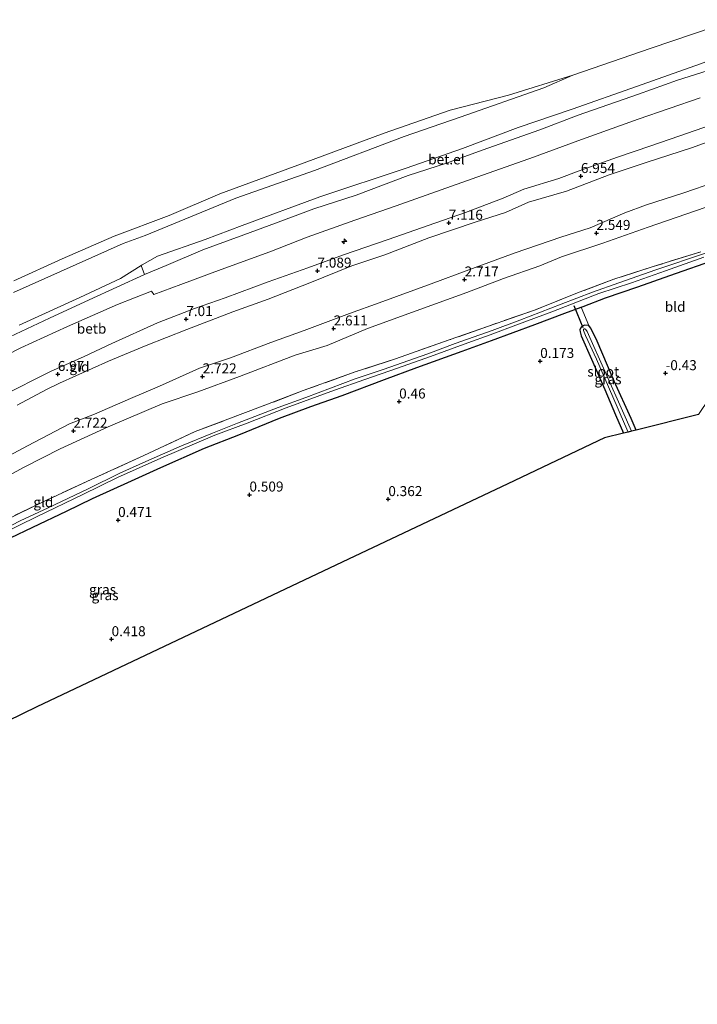
# Model space of a CAD drawing. Units: metres. Extents: x 59997 to 70010, y 406249 to 412501.
# Drawn here: x 61259 to 61429, y 411162 to 411408 of the extents above; entities that cross this region are included whole.
import ezdxf
from ezdxf.enums import TextEntityAlignment as Align

# ---------------------------------------------------------------- set-up
doc = ezdxf.new("R2010")
doc.units = ezdxf.units.M
doc.linetypes.add('IE-TERREINAFSCHEIDING', pattern=[10, 8, -2])
doc.layers.get('0').update_dxf_attribs({"lineweight": 25})
for name, color, linetype, lineweight in [('B-ME-AL-OVERIG-S-B1', 7, 'Continuous', 18), ('B-ME-GR-BOMENSTRUIKEN-GV-B6', 93, 'Continuous', 18), ('B-ME-GW-KRUINLIJN-L-B1', 93, 'Continuous', 18), ('B-ME-GW-TEENLIJN-L-B1', 93, 'Continuous', 18), ('B-ME-IE-GRASLAND-GV-B6', 93, 'Continuous', 18), ('B-ME-IE-GRONDWERKLIJN-GROND_INGERICHT-GV-B6', 253, 'Continuous', 18), ('B-ME-IE-TERREINAFSCHEIDING-RASTERHEKWERK-L-B1', 8, 'IE-TERREINAFSCHEIDING', 18), ('B-ME-OB-BEKLEDING-GV-B6', 253, 'Continuous', 18), ('B-ME-OG-WATER-GV-B6', 153, 'Continuous', 18), ('B-ME-VH-VERH_SOORT-GV-B6', 8, 'Continuous', 18)]:
    doc.layers.add(name, color=color, linetype=linetype, lineweight=lineweight)
for name, color, linetype in [('B-ME-GW-HOOGTEPUNT-S-B1', 10, 'Continuous'), ('B-ME-GW-INSTEEKWATERGANG-L-B1', 10, 'Continuous'), ('B-ME-KG-KADASTRAAL-OPNAMEDTMGRENS-L-B1', 10, 'Continuous'), ('B-ME-KW-DUIKER-L-B1', 10, 'Continuous')]:
    doc.layers.add(name, color=color, linetype=linetype)
doc.styles.add('NLCS-ISO', font='NLCS-ISO.TTF')

# ---------------------------------------------------------------- blocks, each defined once
blk = doc.blocks.new('hecto')
for p, q in [((0, 0.625), (-0.625, 0)), ((0, -0.625), (0, 0.625)), ((-0.625, 0), (0.625, 0)), ((0.625, 0), (0, -0.625))]:
    blk.add_line(p, q)
blk = doc.blocks.new('hoogtepunt')
for p, q in [((-0.5, 0), (0.5, 0)), ((0, 0.5), (0, -0.5))]:
    blk.add_line(p, q)

msp = doc.modelspace()

# ---------------------------------------------------------------- linework, layer by layer
at = {"layer": 'B-ME-GR-BOMENSTRUIKEN-GV-B6'}
for points in [[(61257.625, 411340.189, 0.283), (61285.09, 411352.485, 0.397), (61290.559, 411354.497, 0.426), (61313.207, 411363.83, 0.44), (61332.941, 411370.732, 0.412), (61355.351, 411379.194, 0.447), (61369.359, 411384.084, 0.39), (61390.328, 411391.387, 0.368), (61397.544, 411394.605, -0.25), (61417.179, 411401.313, -0.25), (61438.094, 411408.458, -0.25)], [(61429.491, 411397.45, 2.58), (61413.442, 411391.753, 2.545), (61397.344, 411386.046, 2.58), (61383.894, 411381.448, 2.661), (61369.935, 411376.216, 2.622), (61355.859, 411371.317, 2.541), (61334.273, 411364.115, 2.523), (61314.834, 411356.958, 2.587), (61305.534, 411353.438, 2.608), (61293.617, 411349.296, 2.604), (61289.836, 411347.125, 2.805), (61289.55, 411346.944, 2.803), (61284.4, 411343.685, 2.77), (61274.196, 411338.944, 2.886), (61259.047, 411332.002, 2.84)], [(61257.665, 411343.127, -0.25), (61269.765, 411348.639, -0.25), (61282.831, 411354.281, -0.25), (61296.579, 411359.46, -0.25), (61309.225, 411364.929, -0.25), (61330.361, 411372.678, -0.25), (61350.318, 411380.11, -0.25), (61366.827, 411385.865, -0.25), (61381.478, 411389.611, -0.25), (61397.544, 411394.605, -0.25), (61390.328, 411391.387, 0.368), (61369.359, 411384.084, 0.39), (61355.351, 411379.194, 0.447), (61332.941, 411370.732, 0.412), (61313.207, 411363.83, 0.44), (61290.559, 411354.497, 0.426), (61285.09, 411352.485, 0.397), (61257.625, 411340.189, 0.283)]]:
    msp.add_polyline3d(points, dxfattribs=at)
at = {"layer": 'B-ME-GW-INSTEEKWATERGANG-L-B1'}
for points in [[(61256.875, 411278.794, 0.244), (61262.496, 411281.534, 0.266), (61270.886, 411285.52, 0.191), (61277.41, 411288.646, 0.219), (61287.121, 411293.127, 0.266), (61294.518, 411296.4, 0.366), (61305.421, 411301.246, 0.352), (61313.959, 411304.617, 0.309), (61324.126, 411308.749, 0.198), (61331.999, 411311.705, 0.119), (61339.842, 411314.422, 0.137), (61350.445, 411318.434, 0.148), (61358.507, 411321.479, 0.141), (61369.825, 411325.53, 0.08), (61377.231, 411328.238, 0.023), (61388.082, 411332.171, 0.001), (61395.588, 411335.027, -0.12), (61399.648, 411336.541, -0.393), (61400.175, 411336.737, -0.428), (61405.685, 411338.862, -0.514), (61413.826, 411341.638, -0.571), (61421.808, 411344.435, -0.6), (61433.761, 411348.664, -0.603)], [(61413.379, 411305.779, -0.471), (61412.128, 411308.689, -0.492), (61407.901, 411318.057, -0.485), (61403.412, 411328.621, -0.449), (61401.996, 411331.395, -0.425), (61401.527, 411331.963, -0.34), (61400.45, 411332.004, -0.241), (61399.734, 411331.633, -0.252), (61399.44, 411331.32, -0.259), (61399.322, 411330.889, -0.266), (61399.38, 411330.341, -0.276), (61399.643, 411329.4, -0.301), (61402.239, 411323.501, -0.195), (61405.548, 411315.936, -0.269), (61408.231, 411309.595, -0.252), (61410.255, 411304.999, -0.246)]]:
    msp.add_polyline3d(points, dxfattribs=at)
at = {"layer": 'B-ME-GW-KRUINLIJN-L-B1'}
for points in [[(61289.836, 411347.125, 2.805), (61293.617, 411349.296, 2.604), (61305.534, 411353.438, 2.608), (61314.834, 411356.958, 2.587), (61334.273, 411364.115, 2.523), (61355.859, 411371.317, 2.541), (61369.935, 411376.216, 2.622), (61383.894, 411381.448, 2.661), (61397.344, 411386.046, 2.58), (61413.442, 411391.753, 2.545), (61429.491, 411397.45, 2.58), (61437.139, 411400.338, 2.823), (61443.293, 411402.448, 2.752), (61455.425, 411406.53, 2.457)], [(61254.615, 411314.302, 7.02), (61266.893, 411320.433, 7.045), (61275.328, 411324.211, 6.984), (61282.262, 411327.409, 6.992), (61293.621, 411332.613, 6.917), (61302.915, 411336.202, 6.913), (61310.549, 411338.846, 6.984), (61321.353, 411342.838, 6.949), (61331.278, 411346.347, 7.034), (61340.167, 411349.65, 6.992), (61351.317, 411353.453, 7.066), (61361.321, 411356.952, 7.07), (61370.723, 411360.255, 7.084), (61380.105, 411363.785, 7.024), (61385.32, 411366.077, 6.963), (61394.05, 411368.758, 6.928), (61399.146, 411370.616, 6.899), (61408.755, 411374.037, 6.892), (61417.07, 411376.868, 6.945), (61424.072, 411379.335, 6.917), (61432.239, 411382.136, 6.874)], [(61437.135, 411379.989, 6.847), (61427.206, 411376.419, 6.826), (61415.9, 411372.754, 6.851), (61406.646, 411369.622, 6.851), (61395.925, 411365.565, 6.812), (61386.496, 411362.805, 6.844), (61380.68, 411360.255, 6.935), (61373.127, 411357.766, 7.016), (61361.508, 411353.886, 7.002), (61350.523, 411349.624, 6.925), (61342.266, 411346.843, 6.953), (61331.75, 411342.649, 6.932), (61321.342, 411338.553, 6.826), (61312.478, 411335.372, 6.844), (61301.015, 411330.964, 6.921), (61290.841, 411326.965, 6.893), (61281.41, 411323.063, 6.904), (61269.153, 411317.533, 6.897), (61265.918, 411315.926, 6.854), (61258.548, 411312.001, 6.802)], [(61439.673, 411364.594, 2.359), (61428.263, 411360.653, 2.295), (61416.374, 411356.566, 2.38), (61405.081, 411352.547, 2.316), (61394.679, 411349.162, 2.26), (61389.261, 411346.893, 2.39), (61380.208, 411343.75, 2.521), (61371.026, 411340.226, 2.493), (61358.325, 411335.623, 2.436), (61346.172, 411331.204, 2.38), (61336.061, 411326.988, 2.383), (61328.122, 411324.498, 2.362), (61314.14, 411319.183, 2.387), (61303.717, 411315.387, 2.496), (61294.839, 411312.381, 2.514), (61281.277, 411306.616, 2.489), (61269.337, 411301.122, 2.507), (61260.3, 411296.484, 2.362), (61251.616, 411291.865, 2.281)], [(61259.047, 411332.002, 2.84), (61274.196, 411338.944, 2.886), (61284.4, 411343.685, 2.77), (61289.55, 411346.944, 2.803), (61289.836, 411347.125, 2.805)]]:
    msp.add_polyline3d(points, dxfattribs=at)
at = {"layer": 'B-ME-GW-TEENLIJN-L-B1'}
for points in [[(61252.334, 411327.088, 2.881), (61266.597, 411333.818, 2.913), (61276.524, 411338.354, 2.931), (61290.432, 411344.68, 2.835), (61295.834, 411346.932, 2.736), (61304.96, 411350.847, 2.636), (61315.241, 411354.632, 2.654), (61323.182, 411357.542, 2.632), (61332.722, 411361.18, 2.65), (61343.358, 411364.599, 2.739), (61356.316, 411369.506, 2.707), (61365.924, 411372.541, 2.704), (61374.892, 411375.835, 2.696), (61389.281, 411380.897, 2.714), (61398.92, 411384.554, 2.664), (61413.961, 411389.822, 2.671), (61423.738, 411393.302, 2.657), (61437.475, 411397.645, 2.686)], [(61257.625, 411340.189, 0.283), (61285.09, 411352.485, 0.397), (61290.559, 411354.497, 0.426), (61313.207, 411363.83, 0.44), (61332.941, 411370.732, 0.412), (61355.351, 411379.194, 0.447), (61369.359, 411384.084, 0.39), (61390.328, 411391.387, 0.368), (61397.544, 411394.605, -0.25)], [(61255.405, 411298.746, 2.637), (61261.106, 411301.885, 2.641), (61271.61, 411307.322, 2.831), (61277.848, 411309.805, 2.792), (61286.854, 411313.7, 2.778), (61294.149, 411316.748, 2.842), (61304.172, 411321.277, 2.761), (61311.906, 411323.904, 2.789), (61322.006, 411327.661, 2.74), (61330.347, 411330.688, 2.69), (61341.718, 411334.951, 2.574), (61349.061, 411337.628, 2.577), (61362.114, 411342.377, 2.69), (61371.501, 411345.891, 2.768), (61383.107, 411350.125, 2.732), (61394.575, 411354.026, 2.651), (61401.908, 411356.37, 2.539), (61410.601, 411360.178, 2.606), (61415.979, 411362.135, 2.528), (61425.286, 411365.15, 2.62), (61433.04, 411367.807, 2.666)]]:
    msp.add_polyline3d(points, dxfattribs=at)
at = {"layer": 'B-ME-IE-GRASLAND-GV-B6'}
for points in [[(61430.765, 411350.085, -1.346), (61418.315, 411345.887, -1.346), (61409.053, 411342.656, -1.346), (61402.451, 411340.314, -1.346), (61394.637, 411337.319, -1.346), (61384.252, 411333.246, -1.346), (61377.352, 411330.716, -1.346), (61368.129, 411327.416, -1.346), (61361.279, 411324.896, -1.346), (61350.1, 411320.923, -1.346), (61343.111, 411318.582, -1.346), (61330.77, 411313.967, -1.346), (61323.821, 411311.427, -1.346), (61313.684, 411307.532, -1.346), (61307.419, 411305.051, -1.346), (61299.645, 411301.858, -1.346), (61291.493, 411298.228, -1.346), (61284.264, 411295.014, -1.346), (61276.321, 411291.116, -1.346), (61266.302, 411286.369, -1.346), (61259.301, 411283.045, -1.346), (61248.428, 411277.534, -1.346)], [(61252.299, 411281.692, -0.512), (61265.078, 411287.865, -0.448), (61277.043, 411293.464, -0.523), (61290.23, 411299.407, -0.566), (61303.039, 411305.431, -0.355), (61319.41, 411311.569, -0.359), (61330.103, 411315.651, -0.33), (61343.099, 411320.345, -0.419), (61353.175, 411323.634, -0.316), (61366.607, 411328.337, -0.527), (61376.466, 411331.816, -0.641), (61387.932, 411335.768, -0.791), (61398.754, 411340.107, -0.684), (61407.849, 411343.537, -0.72), (61417.379, 411346.589, -0.863), (61429.54, 411350.421, -0.849)], [(61254.12, 411279.606, -1.346), (61263.554, 411284.187, -1.346), (61274.953, 411289.647, -1.346), (61283.671, 411293.93, -1.346), (61294.455, 411298.727, -1.346), (61307.988, 411304.482, -1.346), (61316.069, 411307.556, -1.346), (61325.819, 411311.322, -1.346), (61337.941, 411315.739, -1.346), (61345.536, 411318.407, -1.346), (61353.706, 411321.292, -1.346), (61361.947, 411324.217, -1.346), (61371.299, 411327.646, -1.346), (61376.838, 411329.622, -1.346), (61383.997, 411332.281, -1.346), (61392.306, 411335.374, -1.346), (61404.091, 411339.931, -1.346), (61412.222, 411342.628, -1.346), (61420.71, 411345.602, -1.346), (61430.35, 411349.011, -1.346)], [(61433.761, 411348.664, -0.603), (61421.808, 411344.435, -0.6), (61413.826, 411341.638, -0.571), (61405.685, 411338.862, -0.514), (61400.175, 411336.737, -0.428), (61399.648, 411336.541, -0.393), (61395.588, 411335.027, -0.12), (61388.082, 411332.171, 0.001), (61377.231, 411328.238, 0.023), (61369.825, 411325.53, 0.08), (61358.507, 411321.479, 0.141), (61350.445, 411318.434, 0.148), (61339.842, 411314.422, 0.137), (61331.999, 411311.705, 0.119), (61324.126, 411308.749, 0.198), (61313.959, 411304.617, 0.309), (61305.421, 411301.246, 0.352), (61294.518, 411296.4, 0.366), (61287.121, 411293.127, 0.266), (61277.41, 411288.646, 0.219), (61270.886, 411285.52, 0.191), (61262.496, 411281.534, 0.266), (61256.875, 411278.794, 0.244)], [(61401.527, 411331.963, -0.34), (61401.996, 411331.395, -0.425), (61403.412, 411328.621, -0.449), (61407.901, 411318.057, -0.485), (61412.128, 411308.689, -0.492), (61413.379, 411305.779, -0.471), (61412.225, 411305.491, -0.979), (61409.995, 411310.582, -0.979), (61405.906, 411319.774, -0.979), (61401.133, 411330.485, -0.979), (61400.722, 411331.014, -0.979), (61400.576, 411331.113, -0.979), (61400.399, 411331.103, -0.979), (61400.252, 411330.947, -0.979), (61400.222, 411330.712, -0.979), (61400.759, 411329.418, -0.979), (61403.463, 411323.489, -0.979), (61407.592, 411314.101, -0.979), (61410.451, 411307.389, -0.979), (61411.39, 411305.282, -0.979), (61410.255, 411304.999, -0.246), (61408.231, 411309.595, -0.252), (61405.548, 411315.936, -0.269), (61402.239, 411323.501, -0.195), (61399.643, 411329.4, -0.301), (61399.38, 411330.341, -0.276), (61399.322, 411330.889, -0.266), (61399.44, 411331.32, -0.259), (61399.734, 411331.633, -0.252), (61400.45, 411332.004, -0.241), (61401.527, 411331.963, -0.34)]]:
    msp.add_polyline3d(points, dxfattribs=at)
at = {"layer": 'B-ME-IE-GRONDWERKLIJN-GROND_INGERICHT-GV-B6'}
for points in [[(61248.773, 411320.912, 4.473), (61259.441, 411326.364, 4.455), (61271.165, 411331.667, 4.473), (61283.621, 411337.166, 4.487), (61292.154, 411340.579, 4.387), (61292.715, 411339.689, 4.764), (61299.52, 411342.246, 4.864), (61309.564, 411345.932, 4.878), (61321.771, 411350.356, 4.843), (61331.064, 411354.073, 4.878), (61343.034, 411358.27, 4.949), (61353.354, 411361.858, 4.971), (61361.995, 411364.984, 4.921), (61372.326, 411368.65, 4.921), (61387.742, 411374.095, 4.843), (61399.751, 411378.48, 4.839), (61413.884, 411383.542, 4.885), (61429.389, 411388.928, 4.821)], [(61254.615, 411314.302, 7.02), (61266.893, 411320.433, 7.045), (61275.328, 411324.211, 6.984), (61282.262, 411327.409, 6.992), (61293.621, 411332.613, 6.917), (61302.915, 411336.202, 6.913), (61310.549, 411338.846, 6.984), (61321.353, 411342.838, 6.949), (61331.278, 411346.347, 7.034), (61340.167, 411349.65, 6.992), (61351.317, 411353.453, 7.066), (61361.321, 411356.952, 7.07), (61370.723, 411360.255, 7.084), (61380.105, 411363.785, 7.024), (61385.32, 411366.077, 6.963), (61394.05, 411368.758, 6.928), (61399.146, 411370.616, 6.899), (61408.755, 411374.037, 6.892), (61417.07, 411376.868, 6.945), (61424.072, 411379.335, 6.917), (61432.239, 411382.136, 6.874)], [(61432.239, 411382.136, 6.874), (61424.072, 411379.335, 6.917), (61417.07, 411376.868, 6.945), (61408.755, 411374.037, 6.892), (61399.146, 411370.616, 6.899), (61394.05, 411368.758, 6.928), (61385.32, 411366.077, 6.963), (61380.105, 411363.785, 7.024), (61370.723, 411360.255, 7.084), (61361.321, 411356.952, 7.07), (61351.317, 411353.453, 7.066), (61340.167, 411349.65, 6.992), (61331.278, 411346.347, 7.034), (61321.353, 411342.838, 6.949), (61310.549, 411338.846, 6.984), (61302.915, 411336.202, 6.913), (61293.621, 411332.613, 6.917), (61282.262, 411327.409, 6.992), (61275.328, 411324.211, 6.984), (61266.893, 411320.433, 7.045), (61254.615, 411314.302, 7.02)], [(61437.135, 411379.989, 6.847), (61427.206, 411376.419, 6.826), (61415.9, 411372.754, 6.851), (61406.646, 411369.622, 6.851), (61395.925, 411365.565, 6.812), (61386.496, 411362.805, 6.844), (61380.68, 411360.255, 6.935), (61373.127, 411357.766, 7.016), (61361.508, 411353.886, 7.002), (61350.523, 411349.624, 6.925), (61342.266, 411346.843, 6.953), (61331.75, 411342.649, 6.932), (61321.342, 411338.553, 6.826), (61312.478, 411335.372, 6.844), (61301.015, 411330.964, 6.921), (61290.841, 411326.965, 6.893), (61281.41, 411323.063, 6.904), (61269.153, 411317.533, 6.897), (61265.918, 411315.926, 6.854), (61258.548, 411312.001, 6.802)], [(61258.548, 411312.001, 6.802), (61265.918, 411315.926, 6.854), (61269.153, 411317.533, 6.897), (61281.41, 411323.063, 6.904), (61290.841, 411326.965, 6.893), (61301.015, 411330.964, 6.921), (61312.478, 411335.372, 6.844), (61321.342, 411338.553, 6.826), (61331.75, 411342.649, 6.932), (61342.266, 411346.843, 6.953), (61350.523, 411349.624, 6.925), (61361.508, 411353.886, 7.002), (61373.127, 411357.766, 7.016), (61380.68, 411360.255, 6.935), (61386.496, 411362.805, 6.844), (61395.925, 411365.565, 6.812), (61406.646, 411369.622, 6.851), (61415.9, 411372.754, 6.851), (61427.206, 411376.419, 6.826), (61437.135, 411379.989, 6.847)], [(61433.04, 411367.807, 2.666), (61425.286, 411365.15, 2.62), (61415.979, 411362.135, 2.528), (61410.601, 411360.178, 2.606), (61401.908, 411356.37, 2.539), (61394.575, 411354.026, 2.651), (61383.107, 411350.125, 2.732), (61371.501, 411345.891, 2.768), (61362.114, 411342.377, 2.69), (61349.061, 411337.628, 2.577), (61341.718, 411334.951, 2.574), (61330.347, 411330.688, 2.69), (61322.006, 411327.661, 2.74), (61311.906, 411323.904, 2.789), (61304.172, 411321.277, 2.761), (61294.149, 411316.748, 2.842), (61286.854, 411313.7, 2.778), (61277.848, 411309.805, 2.792), (61271.61, 411307.322, 2.831), (61261.106, 411301.885, 2.641), (61255.405, 411298.746, 2.637)], [(61255.405, 411298.746, 2.637), (61261.106, 411301.885, 2.641), (61271.61, 411307.322, 2.831), (61277.848, 411309.805, 2.792), (61286.854, 411313.7, 2.778), (61294.149, 411316.748, 2.842), (61304.172, 411321.277, 2.761), (61311.906, 411323.904, 2.789), (61322.006, 411327.661, 2.74), (61330.347, 411330.688, 2.69), (61341.718, 411334.951, 2.574), (61349.061, 411337.628, 2.577), (61362.114, 411342.377, 2.69), (61371.501, 411345.891, 2.768), (61383.107, 411350.125, 2.732), (61394.575, 411354.026, 2.651), (61401.908, 411356.37, 2.539), (61410.601, 411360.178, 2.606), (61415.979, 411362.135, 2.528), (61425.286, 411365.15, 2.62), (61433.04, 411367.807, 2.666)], [(61439.673, 411364.594, 2.359), (61428.263, 411360.653, 2.295), (61416.374, 411356.566, 2.38), (61405.081, 411352.547, 2.316), (61394.679, 411349.162, 2.26), (61389.261, 411346.893, 2.39), (61380.208, 411343.75, 2.521), (61371.026, 411340.226, 2.493), (61358.325, 411335.623, 2.436), (61346.172, 411331.204, 2.38), (61336.061, 411326.988, 2.383), (61328.122, 411324.498, 2.362), (61314.14, 411319.183, 2.387), (61303.717, 411315.387, 2.496), (61294.839, 411312.381, 2.514), (61281.277, 411306.616, 2.489), (61269.337, 411301.122, 2.507), (61260.3, 411296.484, 2.362), (61251.616, 411291.865, 2.281)], [(61251.616, 411291.865, 2.281), (61260.3, 411296.484, 2.362), (61269.337, 411301.122, 2.507), (61281.277, 411306.616, 2.489), (61294.839, 411312.381, 2.514), (61303.717, 411315.387, 2.496), (61314.14, 411319.183, 2.387), (61328.122, 411324.498, 2.362), (61336.061, 411326.988, 2.383), (61346.172, 411331.204, 2.38), (61358.325, 411335.623, 2.436), (61371.026, 411340.226, 2.493), (61380.208, 411343.75, 2.521), (61389.261, 411346.893, 2.39), (61394.679, 411349.162, 2.26), (61405.081, 411352.547, 2.316), (61416.374, 411356.566, 2.38), (61428.263, 411360.653, 2.295), (61439.673, 411364.594, 2.359)], [(61461.487, 411357.993, -0.567), (61429.018, 411309.685, -0.272), (61413.379, 411305.779, -0.471), (61412.128, 411308.689, -0.492), (61407.901, 411318.057, -0.485), (61403.412, 411328.621, -0.449), (61401.996, 411331.395, -0.425), (61401.527, 411331.963, -0.34), (61399.648, 411336.541, -0.393), (61400.175, 411336.737, -0.428), (61405.685, 411338.862, -0.514), (61413.826, 411341.638, -0.571), (61421.808, 411344.435, -0.6), (61433.761, 411348.664, -0.603), (61441.544, 411351.421, -0.603), (61450.429, 411354.216, -0.578), (61457.408, 411356.606, -0.632), (61461.487, 411357.993, -0.567)], [(61429.54, 411350.421, -0.849), (61417.379, 411346.589, -0.863), (61407.849, 411343.537, -0.72), (61398.754, 411340.107, -0.684), (61387.932, 411335.768, -0.791), (61376.466, 411331.816, -0.641), (61366.607, 411328.337, -0.527), (61353.175, 411323.634, -0.316), (61343.099, 411320.345, -0.419), (61330.103, 411315.651, -0.33), (61319.41, 411311.569, -0.359), (61303.039, 411305.431, -0.355), (61290.23, 411299.407, -0.566), (61277.043, 411293.464, -0.523), (61265.078, 411287.865, -0.448), (61252.299, 411281.692, -0.512)], [(61259.047, 411332.002, 2.84), (61274.196, 411338.944, 2.886), (61284.4, 411343.685, 2.77), (61289.55, 411346.944, 2.803), (61290.432, 411344.68, 2.835), (61276.524, 411338.354, 2.931), (61266.597, 411333.818, 2.913), (61252.334, 411327.088, 2.881)], [(61256.875, 411278.794, 0.244), (61262.496, 411281.534, 0.266), (61270.886, 411285.52, 0.191), (61277.41, 411288.646, 0.219), (61287.121, 411293.127, 0.266), (61294.518, 411296.4, 0.366), (61305.421, 411301.246, 0.352), (61313.959, 411304.617, 0.309), (61324.126, 411308.749, 0.198), (61331.999, 411311.705, 0.119), (61339.842, 411314.422, 0.137), (61350.445, 411318.434, 0.148), (61358.507, 411321.479, 0.141), (61369.825, 411325.53, 0.08), (61377.231, 411328.238, 0.023), (61388.082, 411332.171, 0.001), (61395.588, 411335.027, -0.12), (61399.648, 411336.541, -0.393), (61401.527, 411331.963, -0.34), (61400.45, 411332.004, -0.241), (61399.734, 411331.633, -0.252), (61399.44, 411331.32, -0.259), (61399.322, 411330.889, -0.266), (61399.38, 411330.341, -0.276), (61399.643, 411329.4, -0.301), (61402.239, 411323.501, -0.195), (61405.548, 411315.936, -0.269), (61408.231, 411309.595, -0.252), (61410.255, 411304.999, -0.246), (61405.497, 411303.81, 0.032), (61381.254, 411292.336, 0.33), (61339.877, 411272.753, 0.36), (61263.465, 411236.588, 0.369), (61141.361, 411176.942, -0.06)]]:
    msp.add_polyline3d(points, dxfattribs=at)
at = {"layer": 'B-ME-IE-TERREINAFSCHEIDING-RASTERHEKWERK-L-B1'}
msp.add_polyline3d([(61429.54, 411350.421, -0.849), (61417.379, 411346.589, -0.863), (61407.849, 411343.537, -0.72), (61398.754, 411340.107, -0.684), (61387.932, 411335.768, -0.791), (61376.466, 411331.816, -0.641), (61366.607, 411328.337, -0.527), (61353.175, 411323.634, -0.316), (61343.099, 411320.345, -0.419), (61330.103, 411315.651, -0.33), (61319.41, 411311.569, -0.359), (61303.039, 411305.431, -0.355), (61290.23, 411299.407, -0.566), (61277.043, 411293.464, -0.523), (61265.078, 411287.865, -0.448), (61252.299, 411281.692, -0.512)], dxfattribs=at)
at = {"layer": 'B-ME-KG-KADASTRAAL-OPNAMEDTMGRENS-L-B1'}
msp.add_polyline3d([(61429.018, 411309.685, -0.272), (61413.379, 411305.779, -0.471), (61412.225, 411305.491, -0.979), (61411.39, 411305.282, -0.979), (61410.255, 411304.999, -0.246), (61405.497, 411303.81, 0.032), (61381.254, 411292.336, 0.33), (61339.877, 411272.753, 0.36), (61263.465, 411236.588, 0.369), (61141.361, 411176.942, -0.06), (61099.934, 411169.416, -0.4), (61098.33, 411169.125, -1.346), (61096.268, 411168.75, -1.346), (61094.727, 411168.47, -0.537), (61090.151, 411167.639, 1.402), (61086.629, 411166.999, 1.582), (61077.51, 411165.343, 5.6), (61077.305, 411165.305, 5.6), (61066.738, 411163.386, 1.799), (61059.82, 411162.129, 1.892), (61023.639, 411181.753, 1.87), (61020.297, 411183.566, 0.552), (60953.701, 411219.688, 0.21), (60928.31, 411233.46, 0.188)], dxfattribs=at)
at = {"layer": 'B-ME-KW-DUIKER-L-B1'}
msp.add_line((61400.147, 411331.374, -0.753), (61397.867, 411336.868, -0.744), dxfattribs=at)
at = {"layer": 'B-ME-OB-BEKLEDING-GV-B6'}
for points in [[(61252.334, 411327.088, 2.881), (61266.597, 411333.818, 2.913), (61276.524, 411338.354, 2.931), (61290.432, 411344.68, 2.835), (61295.834, 411346.932, 2.736), (61304.96, 411350.847, 2.636), (61315.241, 411354.632, 2.654), (61323.182, 411357.542, 2.632), (61332.722, 411361.18, 2.65), (61343.358, 411364.599, 2.739), (61356.316, 411369.506, 2.707), (61365.924, 411372.541, 2.704), (61374.892, 411375.835, 2.696), (61389.281, 411380.897, 2.714), (61398.92, 411384.554, 2.664), (61413.961, 411389.822, 2.671), (61423.738, 411393.302, 2.657), (61437.475, 411397.645, 2.686)], [(61429.389, 411388.928, 4.821), (61413.884, 411383.542, 4.885), (61399.751, 411378.48, 4.839), (61387.742, 411374.095, 4.843), (61372.326, 411368.65, 4.921), (61361.995, 411364.984, 4.921), (61353.354, 411361.858, 4.971), (61343.034, 411358.27, 4.949), (61331.064, 411354.073, 4.878), (61321.771, 411350.356, 4.843), (61309.564, 411345.932, 4.878), (61299.52, 411342.246, 4.864), (61292.715, 411339.689, 4.764), (61292.154, 411340.579, 4.387), (61283.621, 411337.166, 4.487), (61271.165, 411331.667, 4.473), (61259.441, 411326.364, 4.455), (61248.773, 411320.912, 4.473)]]:
    msp.add_polyline3d(points, dxfattribs=at)
at = {"layer": 'B-ME-OG-WATER-GV-B6'}
for points in [[(61438.094, 411408.458, -0.25), (61417.179, 411401.313, -0.25), (61397.544, 411394.605, -0.25), (61381.478, 411389.611, -0.25), (61366.827, 411385.865, -0.25), (61350.318, 411380.11, -0.25), (61330.361, 411372.678, -0.25), (61309.225, 411364.929, -0.25), (61296.579, 411359.46, -0.25), (61282.831, 411354.281, -0.25), (61269.765, 411348.639, -0.25), (61257.665, 411343.127, -0.25)], [(61248.428, 411277.534, -1.346), (61259.301, 411283.045, -1.346), (61266.302, 411286.369, -1.346), (61276.321, 411291.116, -1.346), (61284.264, 411295.014, -1.346), (61291.493, 411298.228, -1.346), (61299.645, 411301.858, -1.346), (61307.419, 411305.051, -1.346), (61313.684, 411307.532, -1.346), (61323.821, 411311.427, -1.346), (61330.77, 411313.967, -1.346), (61343.111, 411318.582, -1.346), (61350.1, 411320.923, -1.346), (61361.279, 411324.896, -1.346), (61368.129, 411327.416, -1.346), (61377.352, 411330.716, -1.346), (61384.252, 411333.246, -1.346), (61394.637, 411337.319, -1.346), (61402.451, 411340.314, -1.346), (61409.053, 411342.656, -1.346), (61418.315, 411345.887, -1.346), (61430.765, 411350.085, -1.346)], [(61430.35, 411349.011, -1.346), (61420.71, 411345.602, -1.346), (61412.222, 411342.628, -1.346), (61404.091, 411339.931, -1.346), (61392.306, 411335.374, -1.346), (61383.997, 411332.281, -1.346), (61376.838, 411329.622, -1.346), (61371.299, 411327.646, -1.346), (61361.947, 411324.217, -1.346), (61353.706, 411321.292, -1.346), (61345.536, 411318.407, -1.346), (61337.941, 411315.739, -1.346), (61325.819, 411311.322, -1.346), (61316.069, 411307.556, -1.346), (61307.988, 411304.482, -1.346), (61294.455, 411298.727, -1.346), (61283.671, 411293.93, -1.346), (61274.953, 411289.647, -1.346), (61263.554, 411284.187, -1.346), (61254.12, 411279.606, -1.346)], [(61412.225, 411305.491, -0.979), (61411.39, 411305.282, -0.979), (61410.451, 411307.389, -0.979), (61407.592, 411314.101, -0.979), (61403.463, 411323.489, -0.979), (61400.759, 411329.418, -0.979), (61400.222, 411330.712, -0.979), (61400.252, 411330.947, -0.979), (61400.399, 411331.103, -0.979), (61400.576, 411331.113, -0.979), (61400.722, 411331.014, -0.979), (61401.133, 411330.485, -0.979), (61405.906, 411319.774, -0.979), (61409.995, 411310.582, -0.979), (61412.225, 411305.491, -0.979)]]:
    msp.add_polyline3d(points, dxfattribs=at)
at = {"layer": 'B-ME-VH-VERH_SOORT-GV-B6'}
for points in [[(61290.432, 411344.68, 2.835), (61289.55, 411346.944, 2.803), (61289.836, 411347.125, 2.805), (61293.617, 411349.296, 2.604), (61305.534, 411353.438, 2.608), (61314.834, 411356.958, 2.587), (61334.273, 411364.115, 2.523), (61355.859, 411371.317, 2.541), (61369.935, 411376.216, 2.622), (61383.894, 411381.448, 2.661), (61397.344, 411386.046, 2.58), (61413.442, 411391.753, 2.545), (61429.491, 411397.45, 2.58)], [(61437.475, 411397.645, 2.686), (61423.738, 411393.302, 2.657), (61413.961, 411389.822, 2.671), (61398.92, 411384.554, 2.664), (61389.281, 411380.897, 2.714), (61374.892, 411375.835, 2.696), (61365.924, 411372.541, 2.704), (61356.316, 411369.506, 2.707), (61343.358, 411364.599, 2.739), (61332.722, 411361.18, 2.65), (61323.182, 411357.542, 2.632), (61315.241, 411354.632, 2.654), (61304.96, 411350.847, 2.636), (61295.834, 411346.932, 2.736), (61290.432, 411344.68, 2.835)]]:
    msp.add_polyline3d(points, dxfattribs=at)

# ---------------------------------------------------------------- block references
at = {"layer": 'B-ME-AL-OVERIG-S-B1', "rotation": 90}
msp.add_blockref('hecto', (61340.367, 411352.998, 6.149), dxfattribs=at)
at = {"layer": 'B-ME-GW-HOOGTEPUNT-S-B1', "rotation": 90}
for p in [(61399.565, 411369.316, 6.954), (61399.565, 411369.316, 6.954), (61366.517, 411357.627, 7.116), (61366.517, 411357.627, 7.116), (61403.446, 411355.085, 2.549), (61403.446, 411355.085, 2.549), (61333.666, 411345.646, 7.089), (61333.666, 411345.646, 7.089), (61370.482, 411343.434, 2.717), (61370.482, 411343.434, 2.717), (61300.837, 411333.524, 7.01), (61300.837, 411333.524, 7.01), (61337.718, 411331.179, 2.611), (61337.718, 411331.179, 2.611), (61389.385, 411323.047, 0.173), (61389.385, 411323.047, 0.173), (61268.701, 411319.792, 6.97), (61268.701, 411319.792, 6.97), (61420.744, 411319.999, -0.43), (61420.744, 411319.999, -0.43), (61304.939, 411319.205, 2.722), (61304.939, 411319.205, 2.722), (61354.098, 411312.906, 0.46), (61354.098, 411312.906, 0.46), (61272.606, 411305.588, 2.722), (61272.606, 411305.588, 2.722), (61316.645, 411289.627, 0.509), (61316.645, 411289.627, 0.509), (61351.391, 411288.489, 0.362), (61351.391, 411288.489, 0.362), (61283.794, 411283.254, 0.471), (61283.794, 411283.254, 0.471), (61282.158, 411253.44, 0.418), (61282.158, 411253.44, 0.418)]:
    msp.add_blockref('hoogtepunt', p, dxfattribs=at)

# ---------------------------------------------------------------- texts
at = {"layer": 'B-ME-GW-HOOGTEPUNT-S-B1', "ltscale": 0.2, "style": 'NLCS-ISO'}
for s, p in [('6.954', (61399.565, 411369.316, 6.954)), ('6.954', (61399.565, 411369.316, 6.954)), ('7.116', (61366.517, 411357.627, 7.116)), ('7.116', (61366.517, 411357.627, 7.116)), ('2.549', (61403.446, 411355.085, 2.549)), ('2.549', (61403.446, 411355.085, 2.549)), ('7.089', (61333.666, 411345.646, 7.089)), ('7.089', (61333.666, 411345.646, 7.089)), ('2.717', (61370.482, 411343.434, 2.717)), ('2.717', (61370.482, 411343.434, 2.717)), ('7.01', (61300.837, 411333.524, 7.01)), ('7.01', (61300.837, 411333.524, 7.01)), ('2.611', (61337.718, 411331.179, 2.611)), ('2.611', (61337.718, 411331.179, 2.611)), ('0.173', (61389.385, 411323.047, 0.173)), ('0.173', (61389.385, 411323.047, 0.173)), ('6.97', (61268.701, 411319.792, 6.97)), ('6.97', (61268.701, 411319.792, 6.97)), ('-0.43', (61420.744, 411319.999, -0.43)), ('-0.43', (61420.744, 411319.999, -0.43)), ('2.722', (61304.939, 411319.205, 2.722)), ('2.722', (61304.939, 411319.205, 2.722)), ('0.46', (61354.098, 411312.906, 0.46)), ('0.46', (61354.098, 411312.906, 0.46)), ('2.722', (61272.606, 411305.588, 2.722)), ('2.722', (61272.606, 411305.588, 2.722)), ('0.509', (61316.645, 411289.627, 0.509)), ('0.509', (61316.645, 411289.627, 0.509)), ('0.362', (61351.391, 411288.489, 0.362)), ('0.362', (61351.391, 411288.489, 0.362)), ('0.471', (61283.794, 411283.254, 0.471)), ('0.471', (61283.794, 411283.254, 0.471)), ('0.418', (61282.158, 411253.44, 0.418)), ('0.418', (61282.158, 411253.44, 0.418))]:
    msp.add_text(s, height=2.5, dxfattribs=at).set_placement(p, align=Align.BOTTOM_LEFT)
at = {"layer": 'B-ME-IE-GRASLAND-GV-B6', "ltscale": 0.2, "style": 'NLCS-ISO'}
for p in [(61406.3505, 411318.5015), (61279.8995, 411265.8985), (61280.532, 411264.4865)]:
    msp.add_text('gras', height=2.5, dxfattribs=at).set_placement(p, align=Align.MIDDLE_CENTER)
at = {"layer": 'B-ME-IE-GRONDWERKLIJN-GROND_INGERICHT-GV-B6', "ltscale": 0.2, "style": 'NLCS-ISO'}
for s, p in [('bld', (61423.1455, 411336.6275)), ('gld', (61274.1115, 411321.6155)), ('gld', (61265.0885, 411287.7534))]:
    msp.add_text(s, height=2.5, dxfattribs=at).set_placement(p, align=Align.MIDDLE_CENTER)
at = {"layer": 'B-ME-OB-BEKLEDING-GV-B6', "ltscale": 0.2, "style": 'NLCS-ISO'}
msp.add_text('betb', height=2.5, dxfattribs=at).set_placement((61277.1528, 411331.16), align=Align.MIDDLE_CENTER)
at = {"layer": 'B-ME-OG-WATER-GV-B6', "ltscale": 0.2, "style": 'NLCS-ISO'}
msp.add_text('sloot', height=2.5, dxfattribs=at).set_placement((61405.154, 411320.4261), align=Align.MIDDLE_CENTER)
at = {"layer": 'B-ME-VH-VERH_SOORT-GV-B6', "ltscale": 0.2, "style": 'NLCS-ISO'}
msp.add_text('bet.el', height=2.5, dxfattribs=at).set_placement((61365.9126, 411373.5088), align=Align.MIDDLE_CENTER)

doc.saveas('drawing.dxf')
